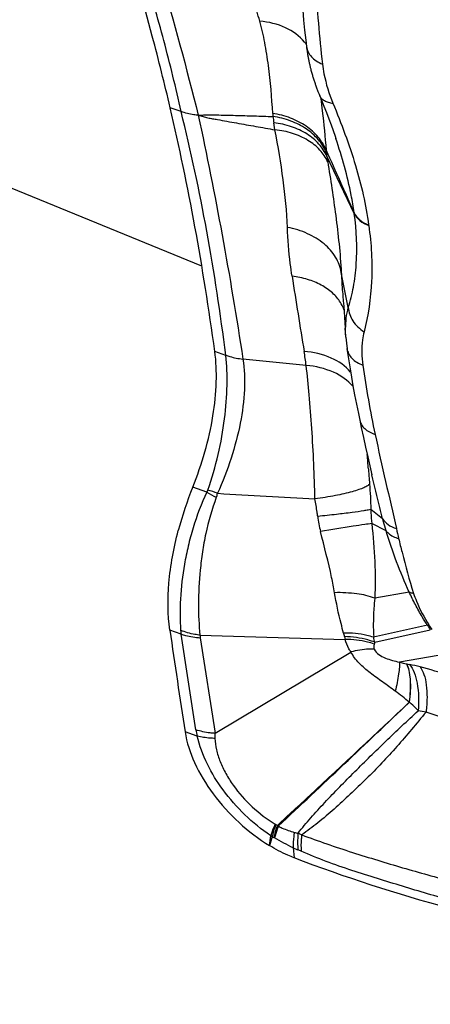
# Model space of a CAD drawing. Units: millimetres. Extents: x 0 to 841, y 0 to 594.
# Drawn here: x 225 to 227, y 92 to 98 of the extents above; entities that cross this region are included whole.
import ezdxf

# ---------------------------------------------------------------- set-up
doc = ezdxf.new("R2010")
doc.units = ezdxf.units.MM
doc.header["$LTSCALE"] = 46.255
doc.layers.add('607087453-000_CL', color=7, linetype='CONTINUOUS')
doc.layers.add('607087867-000_CL', color=7, linetype='CONTINUOUS')

msp = doc.modelspace()

# ---------------------------------------------------------------- linework, layer by layer
at = {"layer": '607087453-000_CL', "color": 7, "linetype": 'CONTINUOUS'}
for p, q in [((226.6659, 98.1942), (226.6662, 98.1919)), ((226.6662, 98.1919), (226.667, 98.1855)), ((226.667, 98.1855), (226.6678, 98.1793)), ((226.6678, 98.1793), (226.6686, 98.1734)), ((226.6686, 98.1734), (226.6695, 98.167)), ((226.6695, 98.167), (226.6703, 98.162)), ((226.6703, 98.162), (226.6711, 98.1569)), ((226.6711, 98.1569), (226.6719, 98.1517)), ((226.6719, 98.1517), (226.6728, 98.1464)), ((226.6728, 98.1464), (226.6737, 98.141)), ((226.6737, 98.141), (226.6746, 98.1355)), ((226.6746, 98.1355), (226.6756, 98.1299)), ((226.6756, 98.1299), (226.6766, 98.1243)), ((226.6766, 98.1243), (226.6777, 98.1186)), ((226.6777, 98.1186), (226.6788, 98.1129)), ((226.6788, 98.1129), (226.6799, 98.1072)), ((226.6799, 98.1072), (226.6811, 98.1015)), ((226.6811, 98.1015), (226.6823, 98.0957)), ((226.6823, 98.0957), (226.6835, 98.09)), ((226.6835, 98.09), (226.6848, 98.0843)), ((226.6848, 98.0843), (226.686, 98.0786)), ((226.686, 98.0786), (226.6873, 98.0729)), ((226.6873, 98.0729), (226.6886, 98.0673)), ((226.6886, 98.0673), (226.69, 98.0618)), ((226.69, 98.0618), (226.6913, 98.0563)), ((226.6913, 98.0563), (226.6927, 98.0509)), ((226.6927, 98.0509), (226.694, 98.0456)), ((226.694, 98.0456), (226.6958, 98.0386)), ((226.6958, 98.0386), (226.6976, 98.0318)), ((226.6976, 98.0318), (226.6994, 98.0251)), ((226.6994, 98.0251), (226.7013, 98.0185)), ((226.7013, 98.0185), (226.7031, 98.0119)), ((226.7031, 98.0119), (226.705, 98.0053)), ((226.705, 98.0053), (226.7069, 97.9989)), ((226.7069, 97.9989), (226.7088, 97.9925)), ((226.7088, 97.9925), (226.7107, 97.9861)), ((226.7107, 97.9861), (226.7127, 97.9799)), ((226.7127, 97.9799), (226.7147, 97.9737)), ((226.7147, 97.9737), (226.7166, 97.9675)), ((226.7166, 97.9675), (226.7186, 97.9615)), ((226.7186, 97.9615), (226.7206, 97.9555)), ((226.7206, 97.9555), (226.7226, 97.9496)), ((226.7226, 97.9496), (226.7241, 97.9453)), ((226.7241, 97.9453), (226.7261, 97.9395)), ((226.7261, 97.9395), (226.728, 97.9339)), ((226.728, 97.9339), (226.73, 97.9283)), ((226.73, 97.9283), (226.7325, 97.9216)), ((226.7325, 97.9216), (226.7349, 97.9149)), ((226.7349, 97.9149), (226.7373, 97.9085)), ((226.7373, 97.9085), (226.7396, 97.9025)), ((226.7396, 97.9025), (226.742, 97.8964)), ((226.742, 97.8964), (226.7451, 97.8884)), ((226.7451, 97.8884), (226.7476, 97.8822)), ((226.7476, 97.8822), (226.7491, 97.8783)), ((226.7491, 97.8783), (226.763, 97.8446)), ((226.9268, 96.2694), (226.9232, 96.3283)), ((227.0996, 95.3575), (227.099, 95.3602)), ((226.0066, 95.2442), (225.9128, 95.2773)), ((225.8351, 94.3035), (225.7609, 94.3298)), ((225.9604, 94.2958), (226.9229, 94.2678)), ((226.0603, 93.6462), (226.9598, 94.1841))]:
    msp.add_line(p, q, dxfattribs=at)
at = {"layer": '607087453-000_CL', "color": 9, "linetype": 'CONTINUOUS'}
for p, q in [((225.8359, 97.7631), (225.7633, 97.7888)), ((226.4571, 97.6429), (226.4497, 97.6894)), ((226.9826, 97.0887), (226.8004, 97.4676)), ((226.9825, 97.0888), (226.982, 97.0933)), ((227.0783, 97.0085), (227.0778, 97.0126)), ((226.9431, 96.4662), (226.8964, 96.6978)), ((226.1312, 96.1491), (226.0588, 96.1747)), ((226.664, 96.0824), (226.245, 96.1244)), ((227.0759, 95.3977), (227.0795, 95.3484)), ((227.1703, 95.067), (227.0917, 95.1292)), ((227.193, 94.9878), (227.0989, 95.0349)), ((227.3465, 94.5813), (227.1179, 94.5411)), ((227.4665, 94.3625), (227.1109, 94.2819)), ((225.9336, 93.6692), (225.8351, 94.3035)), ((227.1182, 94.2494), (227.486, 94.3317)), ((225.9621, 94.2794), (226.0603, 93.6462)), ((227.1181, 94.2492), (227.1145, 94.2375)), ((227.6016, 94.1735), (227.2811, 94.1174)), ((227.3304, 94.1061), (227.3493, 94.1021)), ((225.942, 93.6284), (225.862, 93.6555)), ((226.5782, 92.8877), (226.5841, 92.8215))]:
    msp.add_line(p, q, dxfattribs=at)
at = {"layer": '607087453-000_CL', "color": 7, "linetype": 'CONTINUOUS'}
for points in [[(226.6207, 98.7564), (226.623, 98.7058), (226.6266, 98.637), (226.6308, 98.5686), (226.6357, 98.501), (226.6411, 98.4341), (226.6471, 98.3678), (226.6537, 98.3021), (226.6608, 98.2371), (226.6659, 98.1942)], [(226.763, 97.8446), (226.7813, 97.7993), (226.798, 97.7566), (226.8137, 97.7156), (226.8285, 97.6758), (226.8423, 97.6375), (226.8552, 97.6003), (226.8607, 97.5841)], [(226.907, 96.5405), (226.9098, 96.5094), (226.9128, 96.4738)], [(226.9128, 96.4738), (226.9156, 96.4375), (226.9183, 96.4009), (226.9208, 96.3644), (226.9232, 96.3283)], [(226.9268, 96.2694), (226.9282, 96.2498), (226.9301, 96.23), (226.9324, 96.2101), (226.9344, 96.1951)], [(226.9343, 96.1952), (226.9386, 96.1655), (226.9464, 96.1138), (226.9548, 96.0602), (226.964, 96.0047), (226.974, 95.9474), (226.9849, 95.8882), (226.9967, 95.8269), (227.0095, 95.7635), (227.0186, 95.7202)], [(227.0186, 95.7201), (227.0289, 95.6721), (227.0434, 95.6055), (227.0578, 95.5408), (227.072, 95.478), (227.0997, 95.3574)]]:
    msp.add_lwpolyline(points, dxfattribs=at)
at = {"layer": '607087453-000_CL', "color": 9, "linetype": 'CONTINUOUS'}
for centre, radius, start, end in [((233.5989, 98.8995), 6.8765, 182.32809, 186.86177), ((226.4251, 98.0364), 0.2951, 35.76316, 39.46572), ((226.8078, 97.8927), 0.0597, 202.41072, 203.96548), ((227.4731, 97.8063), 1.0322, 183.03643, 184.19649), ((228.0292, 97.9428), 1.5997, 187.61718, 189.11426), ((227.4889, 97.5597), 0.6948, 184.26264, 185.60247), ((316.2474, 137.3519), 97.9238, 204.009388, 204.275269), ((227.3189, 97.5433), 0.5239, 185.63828, 188.31213), ((232.0446, 98.2896), 5.3082, 188.90892, 189.30928), ((287.9976, 106.272), 62.1727, 188.881772, 189.346939), ((223.9253, 95.7251), 2.7619, 7.43405, 9.36331), ((233.7185, 97.0317), 6.746, 188.07738, 192.02897), ((213.6629, 94.4242), 13.4482, 4.15129, 4.55791), ((247.3502, 96.8382), 20.3254, 184.20328, 184.34587), ((230.593, 103.2431), 9.2205, 240.17115, 240.61462), ((223.2832, 87.0111), 8.6862, 71.2371, 71.68479), ((225.8435, 95.2954), 0.2412, 338.99248, 345.64416), ((231.0661, 176.1529), 81.0709, 266.471915, 266.928607), ((227.6641, 95.2045), 0.9319, 187.50524, 193.76281), ((230.1597, 95.6356), 2.967, 192.33093, 193.64152), ((227.4417, 94.5642), 0.2034, 276.93976, 279.87865), ((228.9099, 95.2556), 1.6974, 211.74697, 212.98005), ((228.7272, 95.1512), 1.4778, 212.19573, 213.58007), ((226.1642, 94.3526), 0.3327, 184.20272, 188.47947), ((226.1228, 94.3044), 0.1627, 183.02813, 188.83973), ((226.5815, 94.2121), 0.3449, 12.42965, 16.46652), ((227.2315, 94.3548), 0.3206, 192.33551, 195.74243), ((226.4371, 94.1131), 0.6947, 11.31071, 14.06519), ((227.7572, 96.0851), 2.0245, 256.39685, 257.82896), ((227.0428, 92.582), 1.5506, 75.9887, 78.60052), ((98.7816, 229.1103), 186.6119, 313.180271, 313.546725), ((227.2529, 92.7515), 1.0553, 78.79202, 81.66481), ((226.5847, 93.7797), 0.6603, 189.6376, 193.24498), ((226.5149, 93.1398), 0.1105, 239.16143, 242.03107), ((226.8592, 93.7915), 0.8476, 242.13855, 242.93036), ((225.9979, 92.4408), 0.7624, 50.84813, 51.41119), ((225.985, 91.5982), 1.5211, 64.72036, 65.7202), ((233.2651, 90.9209), 7.1252, 163.34962, 163.85051), ((226.6232, 93.2786), 0.3661, 237.96782, 239.71778), ((227.5865, 94.9876), 2.3278, 240.45511, 240.78143), ((226.3402, 92.7592), 0.2254, 59.64084, 60.78587), ((226.8626, 93.5005), 0.6756, 245.10399, 248.01963), ((226.1, 91.613), 1.3601, 67.01957, 67.98886)]:
    msp.add_arc(centre, radius, start, end, dxfattribs=at)
at = {"layer": '607087453-000_CL', "color": 7, "linetype": 'CONTINUOUS'}
for centre, radius, start, end in [((228.1623, 94.3662), 2.427, 157.94966, 165.1456), ((291.2523, 103.8003), 66.1726, 188.228317, 188.81868)]:
    msp.add_arc(centre, radius, start, end, dxfattribs=at)
msp.add_ellipse((213.4263, 83.2063), major_axis=(7.9996, 20.6647), ratio=0.485659, start_param=-0.720346, end_param=-0.618597, dxfattribs=at)
for points, knots in [([(225.7633, 97.7888), (225.7263, 97.9471), (225.5742, 98.5558), (225.3832, 99.155), (225.2163, 99.5888)], [0, 0, 0, 0, 0.259175, 1, 1, 1, 1]), ([(225.9128, 95.2773), (225.974, 95.4288), (226.0416, 95.6603), (226.0734, 95.9649), (226.068, 96.108), (226.0588, 96.1747)], [0, 0, 0, 0, 0.534335, 0.779831, 1, 1, 1, 1]), ([(225.7608, 94.3301), (225.746, 94.4325), (225.7462, 94.656), (225.7863, 94.8746), (225.8164, 94.9884)], [0, 0, 0, 0, 0.467943, 1, 1, 1, 1]), ([(225.8619, 93.6554), (225.8728, 93.5854), (225.9212, 93.4398), (226.045, 93.2367), (226.2137, 93.0506), (226.3492, 92.9468), (226.421, 92.9027)], [0, 0, 0, 0, 0.220992, 0.471558, 0.737199, 1, 1, 1, 1]), ([(226.5841, 92.8215), (226.5703, 92.8268), (226.5141, 92.85), (226.4602, 92.8786), (226.421, 92.9027)], [0, 0, 0, 0, 0.242917, 1, 1, 1, 1]), ([(227.9702, 92.3981), (227.8506, 92.426), (227.3818, 92.5438), (226.9207, 92.6924), (226.5841, 92.8215)], [0, 0, 0, 0, 0.254052, 1, 1, 1, 1])]:
    msp.add_open_spline(points, degree=3, knots=knots, dxfattribs=at)
at = {"layer": '607087453-000_CL', "color": 9, "linetype": 'CONTINUOUS'}
for points, knots in [([(225.836, 97.7631), (225.801, 97.9205), (225.7248, 98.2309), (225.5945, 98.6874), (225.4735, 99.0581), (225.3694, 99.3473), (225.3145, 99.4891), (225.2858, 99.5592)], [0, 0, 0, 0, 0.257202, 0.509748, 0.757308, 0.879196, 1, 1, 1, 1]), ([(225.4093, 99.5377), (225.5128, 99.2504), (225.7095, 98.6553), (225.8712, 98.0498), (225.9491, 97.7385)], [0, 0, 0, 0, 0.487611, 1, 1, 1, 1]), ([(228.0694, 98.7167), (228.0925, 98.6699), (228.118, 98.598), (228.1208, 98.5029), (228.107, 98.4429), (228.0771, 98.3934), (228.0323, 98.3577), (227.9756, 98.3376), (227.9099, 98.3334), (227.8378, 98.3443), (227.7328, 98.3795), (227.6039, 98.4575), (227.4723, 98.5844), (227.4044, 98.6881), (227.3794, 98.7423)], [0, 0, 0, 0, 0.128756, 0.183851, 0.233177, 0.278815, 0.323952, 0.371941, 0.425239, 0.484962, 0.551051, 0.69776, 0.85264, 1, 1, 1, 1]), ([(226.3566, 98.3617), (226.3499, 98.3844), (226.323, 98.4784), (226.3008, 98.5741), (226.2908, 98.6475)], [0, 0, 0, 0, 0.24232, 1, 1, 1, 1]), ([(226.6529, 98.224), (226.6197, 98.2643), (226.5258, 98.3315), (226.4153, 98.3569), (226.3566, 98.3617)], [0, 0, 0, 0, 0.469941, 1, 1, 1, 1]), ([(226.4423, 97.7516), (226.4367, 97.8573), (226.4234, 98.0145), (226.392, 98.2178), (226.3701, 98.3154), (226.3566, 98.3617)], [0, 0, 0, 0, 0.514554, 0.76584, 1, 1, 1, 1]), ([(226.6659, 98.1942), (226.6674, 98.182), (226.6748, 98.1573), (226.6976, 98.1246), (226.7307, 98.0973), (226.7572, 98.0837), (226.7716, 98.078)], [0, 0, 0, 0, 0.223757, 0.460044, 0.717807, 1, 1, 1, 1]), ([(226.7716, 98.078), (226.7742, 98.0563), (226.7885, 97.9679), (226.8154, 97.8816), (226.8412, 97.8191)], [0, 0, 0, 0, 0.243987, 1, 1, 1, 1]), ([(226.7532, 97.8685), (226.7562, 97.8618), (226.7652, 97.8488), (226.7853, 97.8342), (226.8113, 97.8239), (226.8307, 97.8203), (226.8412, 97.8191)], [0, 0, 0, 0, 0.209227, 0.438627, 0.700517, 1, 1, 1, 1]), ([(226.7607, 97.8502), (226.7643, 97.8228), (226.778, 97.709), (226.7887, 97.5948), (226.796, 97.5082)], [0, 0, 0, 0, 0.241438, 1, 1, 1, 1]), ([(226.8412, 97.8191), (226.8969, 97.6839), (226.9959, 97.4208), (227.0595, 97.1459), (227.0778, 97.0126)], [0, 0, 0, 0, 0.520762, 1, 1, 1, 1]), ([(226.131, 96.1502), (226.0967, 96.4251), (226.015, 96.9661), (225.9004, 97.5012), (225.8359, 97.7632)], [0, 0, 0, 0, 0.506666, 1, 1, 1, 1]), ([(225.9492, 97.7385), (225.9393, 97.7395), (225.9009, 97.7444), (225.863, 97.7536), (225.8359, 97.7632)], [0, 0, 0, 0, 0.25807, 1, 1, 1, 1]), ([(225.9492, 97.7385), (226.006, 97.4756), (226.113, 96.939), (226.2029, 96.3993), (226.2449, 96.1244)], [0, 0, 0, 0, 0.491597, 1, 1, 1, 1]), ([(225.9493, 97.7385), (225.9593, 97.7389), (225.9792, 97.7401), (226.0094, 97.7426), (226.04, 97.7419), (226.0812, 97.741), (226.1329, 97.7398), (226.2156, 97.7377), (226.3192, 97.7348), (226.4021, 97.7321), (226.4436, 97.7307)], [0, 0, 0, 0, 0.060534, 0.121319, 0.18349, 0.246085, 0.371383, 0.496826, 0.748139, 1, 1, 1, 1]), ([(225.9493, 97.7385), (225.9599, 97.736), (225.981, 97.7307), (226.0123, 97.7221), (226.0442, 97.7163), (226.0865, 97.7088), (226.1393, 97.6993), (226.224, 97.6842), (226.3299, 97.6654), (226.4147, 97.6504), (226.4571, 97.6429)], [0, 0, 0, 0, 0.063172, 0.126212, 0.188621, 0.25092, 0.37558, 0.500318, 0.750018, 1, 1, 1, 1]), ([(226.7961, 97.508), (226.7835, 97.5394), (226.7457, 97.5996), (226.6633, 97.6717), (226.5601, 97.7252), (226.4826, 97.7455), (226.4423, 97.7516)], [0, 0, 0, 0, 0.226248, 0.467874, 0.726377, 1, 1, 1, 1]), ([(226.7975, 97.4919), (226.7849, 97.5229), (226.7469, 97.5826), (226.6645, 97.6535), (226.5612, 97.7057), (226.4839, 97.7251), (226.4436, 97.7307)], [0, 0, 0, 0, 0.225893, 0.467225, 0.725787, 1, 1, 1, 1]), ([(226.8004, 97.4676), (226.7877, 97.4971), (226.7502, 97.5539), (226.6685, 97.6205), (226.5658, 97.6679), (226.4894, 97.6846), (226.4497, 97.6894)], [0, 0, 0, 0, 0.222663, 0.462446, 0.722293, 1, 1, 1, 1]), ([(226.5401, 96.9967), (226.5361, 97.1021), (226.5138, 97.3187), (226.4782, 97.5331), (226.4572, 97.6429)], [0, 0, 0, 0, 0.485442, 1, 1, 1, 1]), ([(226.8063, 97.431), (226.7938, 97.4595), (226.7564, 97.5145), (226.6752, 97.5783), (226.5728, 97.6232), (226.4968, 97.6386), (226.4572, 97.6429)], [0, 0, 0, 0, 0.219425, 0.458012, 0.719039, 1, 1, 1, 1]), ([(226.9819, 97.0934), (226.9765, 97.1325), (226.9485, 97.2989), (226.9018, 97.4617), (226.8607, 97.584)], [0, 0, 0, 0, 0.234442, 1, 1, 1, 1]), ([(226.8063, 97.431), (226.8257, 97.3125), (226.8625, 97.069), (226.8898, 96.8239), (226.8964, 96.6979)], [0, 0, 0, 0, 0.487525, 1, 1, 1, 1]), ([(226.9431, 96.4662), (226.9568, 96.5105), (226.9803, 96.6047), (227.0065, 96.8128), (226.9981, 96.9772), (226.9826, 97.0887)], [0, 0, 0, 0, 0.221738, 0.462303, 1, 1, 1, 1]), ([(226.9819, 97.0934), (226.9902, 97.0754), (227.0185, 97.0416), (227.0565, 97.0209), (227.0778, 97.0128)], [0, 0, 0, 0, 0.464785, 1, 1, 1, 1]), ([(226.9826, 97.0887), (226.9909, 97.0709), (227.0191, 97.0371), (227.0571, 97.0167), (227.0783, 97.0085)], [0, 0, 0, 0, 0.464492, 1, 1, 1, 1]), ([(226.5705, 96.6728), (226.5661, 96.7008), (226.551, 96.8082), (226.543, 96.9166), (226.54, 96.9967)], [0, 0, 0, 0, 0.260939, 1, 1, 1, 1]), ([(226.8964, 96.6978), (226.891, 96.7332), (226.8635, 96.8052), (226.7832, 96.8942), (226.6721, 96.9613), (226.5857, 96.9878), (226.54, 96.9967)], [0, 0, 0, 0, 0.218205, 0.455382, 0.716989, 1, 1, 1, 1]), ([(227.0783, 97.0085), (227.0957, 96.8869), (227.1095, 96.6497), (227.075, 96.4143), (227.0473, 96.3046)], [0, 0, 0, 0, 0.520646, 1, 1, 1, 1]), ([(226.8964, 96.6978), (226.897, 96.6852), (226.8997, 96.6327), (226.9033, 96.5802), (226.907, 96.5405)], [0, 0, 0, 0, 0.241018, 1, 1, 1, 1]), ([(226.8909, 96.4989), (226.8765, 96.5224), (226.8384, 96.567), (226.7632, 96.6185), (226.672, 96.6554), (226.6053, 96.6688), (226.5705, 96.6728)], [0, 0, 0, 0, 0.22034, 0.459981, 0.720644, 1, 1, 1, 1]), ([(226.9149, 96.4473), (226.9134, 96.4518), (226.9069, 96.4696), (226.8983, 96.4867), (226.8909, 96.4989)], [0, 0, 0, 0, 0.247363, 1, 1, 1, 1]), ([(226.9266, 96.2728), (226.9256, 96.2899), (226.9238, 96.3546), (226.9307, 96.42), (226.9431, 96.4661)], [0, 0, 0, 0, 0.26359, 1, 1, 1, 1]), ([(226.9431, 96.4662), (226.9448, 96.4351), (226.9687, 96.3701), (227.0183, 96.3237), (227.0473, 96.3046)], [0, 0, 0, 0, 0.471729, 1, 1, 1, 1]), ([(227.0473, 96.3046), (227.0429, 96.2871), (227.0293, 96.2143), (227.0316, 96.1391), (227.0394, 96.0838)], [0, 0, 0, 0, 0.244431, 1, 1, 1, 1]), ([(226.9585, 96.0387), (226.9246, 96.079), (226.8257, 96.1453), (226.7119, 96.1696), (226.6504, 96.1744)], [0, 0, 0, 0, 0.460999, 1, 1, 1, 1]), ([(226.9344, 96.1951), (226.936, 96.1833), (226.9437, 96.1594), (226.9754, 96.1159), (227.0126, 96.0941), (227.0394, 96.0838)], [0, 0, 0, 0, 0.223911, 0.460769, 1, 1, 1, 1]), ([(226.0128, 95.2572), (226.0396, 95.3345), (226.0855, 95.4902), (226.1261, 95.7234), (226.144, 95.9432), (226.1393, 96.0838), (226.1312, 96.1491)], [0, 0, 0, 0, 0.270845, 0.536059, 0.782167, 1, 1, 1, 1]), ([(226.245, 96.1244), (226.2549, 96.058), (226.2598, 95.9152), (226.2312, 95.6943), (226.1697, 95.4639), (226.111, 95.3113), (226.0772, 95.2356)], [0, 0, 0, 0, 0.219873, 0.465082, 0.728127, 1, 1, 1, 1]), ([(226.131, 96.1502), (226.1399, 96.1469), (226.177, 96.1349), (226.2155, 96.1275), (226.2449, 96.1244)], [0, 0, 0, 0, 0.241934, 1, 1, 1, 1]), ([(226.9752, 95.942), (226.9408, 95.983), (226.8411, 96.0507), (226.7261, 96.0768), (226.664, 96.0824)], [0, 0, 0, 0, 0.462209, 1, 1, 1, 1]), ([(226.7223, 95.1984), (226.7185, 95.3539), (226.7082, 95.5842), (226.6856, 95.8787), (226.672, 96.0179), (226.664, 96.0824)], [0, 0, 0, 0, 0.526587, 0.779966, 1, 1, 1, 1]), ([(227.0186, 95.7201), (227.0208, 95.7097), (227.0292, 95.6888), (227.0517, 95.6619), (227.083, 95.6402), (227.1074, 95.63), (227.1206, 95.6258)], [0, 0, 0, 0, 0.220905, 0.455625, 0.714092, 1, 1, 1, 1]), ([(227.1206, 95.6258), (227.1428, 95.5213), (227.1895, 95.3133), (227.2385, 95.1059), (227.2612, 95.0019)], [0, 0, 0, 0, 0.500996, 1, 1, 1, 1]), ([(227.1703, 95.067), (227.1638, 95.0916), (227.1391, 95.1881), (227.1164, 95.285), (227.0997, 95.3574)], [0, 0, 0, 0, 0.254672, 1, 1, 1, 1]), ([(227.0833, 95.298), (227.0802, 95.2929), (227.0682, 95.2833), (227.0443, 95.2711), (227.0102, 95.2583), (226.9475, 95.2395), (226.8506, 95.2182), (226.7677, 95.2048), (226.7223, 95.1984)], [0, 0, 0, 0, 0.046648, 0.117667, 0.213942, 0.334105, 0.636534, 1, 1, 1, 1]), ([(226.0066, 95.2442), (225.9702, 95.1675), (225.9241, 95.0489), (225.8815, 94.8868), (225.8496, 94.7302), (225.8276, 94.544), (225.8271, 94.3972), (225.8324, 94.3282)], [0, 0, 0, 0, 0.270604, 0.403652, 0.53363, 0.779632, 1, 1, 1, 1]), ([(226.0687, 95.209), (226.0395, 95.1308), (226.0046, 95.0105), (225.9762, 94.8482), (225.9571, 94.692), (225.9473, 94.5077), (225.9532, 94.3635), (225.9604, 94.2958)], [0, 0, 0, 0, 0.270304, 0.403379, 0.533472, 0.779736, 1, 1, 1, 1]), ([(226.7402, 95.0828), (226.739, 95.092), (226.7335, 95.1307), (226.7272, 95.1692), (226.7223, 95.1984)], [0, 0, 0, 0, 0.239565, 1, 1, 1, 1]), ([(227.0917, 95.1292), (227.0858, 95.1274), (227.0708, 95.124), (227.0299, 95.1165), (226.96, 95.1067), (226.8578, 95.0946), (226.7815, 95.0868), (226.7402, 95.0828)], [0, 0, 0, 0, 0.052769, 0.129869, 0.35146, 0.648763, 1, 1, 1, 1]), ([(227.0917, 95.1292), (227.092, 95.1212), (227.0935, 95.0898), (227.0961, 95.0583), (227.0989, 95.0349)], [0, 0, 0, 0, 0.252061, 1, 1, 1, 1]), ([(227.193, 94.9878), (227.187, 95.0075), (227.1793, 95.0339), (227.172, 95.0604), (227.1702, 95.0671)], [0, 0, 0, 0, 0.748063, 1, 1, 1, 1]), ([(227.1703, 95.067), (227.179, 95.0519), (227.2066, 95.0239), (227.2417, 95.0081), (227.2612, 95.002)], [0, 0, 0, 0, 0.461517, 1, 1, 1, 1]), ([(227.0989, 95.0349), (227.083, 95.0332), (227.0418, 95.0275), (226.9284, 95.0106), (226.831, 94.9947), (226.7589, 94.9828)], [0, 0, 0, 0, 0.139141, 0.362902, 1, 1, 1, 1]), ([(227.0989, 95.0349), (227.1073, 94.9512), (227.1215, 94.7868), (227.1219, 94.6217), (227.1179, 94.5411)], [0, 0, 0, 0, 0.510545, 1, 1, 1, 1]), ([(226.8519, 94.5776), (226.8463, 94.6114), (226.8201, 94.7475), (226.7837, 94.8814), (226.7589, 94.9828)], [0, 0, 0, 0, 0.24686, 1, 1, 1, 1]), ([(227.3464, 94.5814), (227.3172, 94.6474), (227.2603, 94.7808), (227.2139, 94.9183), (227.1929, 94.9879)], [0, 0, 0, 0, 0.498358, 1, 1, 1, 1]), ([(227.193, 94.9878), (227.1975, 94.9819), (227.2204, 94.9577), (227.2518, 94.943), (227.2764, 94.9358)], [0, 0, 0, 0, 0.225646, 1, 1, 1, 1]), ([(227.2764, 94.9358), (227.2838, 94.9057), (227.3137, 94.7839), (227.3463, 94.6627), (227.3755, 94.573)], [0, 0, 0, 0, 0.247564, 1, 1, 1, 1]), ([(227.1179, 94.5411), (227.0802, 94.5558), (226.9914, 94.5747), (226.9014, 94.5785), (226.852, 94.5776)], [0, 0, 0, 0, 0.450007, 1, 1, 1, 1]), ([(226.9122, 94.3099), (226.9061, 94.3307), (226.8818, 94.419), (226.8634, 94.5088), (226.852, 94.5776)], [0, 0, 0, 0, 0.237548, 1, 1, 1, 1]), ([(227.1178, 94.5412), (227.1157, 94.5187), (227.1111, 94.4634), (227.1078, 94.377), (227.109, 94.313), (227.111, 94.2821)], [0, 0, 0, 0, 0.261355, 0.641361, 1, 1, 1, 1]), ([(227.3465, 94.5813), (227.3488, 94.5805), (227.3583, 94.5772), (227.3681, 94.5746), (227.3755, 94.573)], [0, 0, 0, 0, 0.241295, 1, 1, 1, 1]), ([(227.4663, 94.3623), (227.4549, 94.3802), (227.4273, 94.4249), (227.3867, 94.4977), (227.3591, 94.5533), (227.3465, 94.5813)], [0, 0, 0, 0, 0.254691, 0.630521, 1, 1, 1, 1]), ([(227.3755, 94.573), (227.3813, 94.5555), (227.4083, 94.4827), (227.4451, 94.4139), (227.4766, 94.3638)], [0, 0, 0, 0, 0.237783, 1, 1, 1, 1]), ([(225.9604, 94.2958), (225.9491, 94.2972), (225.9056, 94.3039), (225.8627, 94.316), (225.8324, 94.3282)], [0, 0, 0, 0, 0.25755, 1, 1, 1, 1]), ([(225.8351, 94.3035), (225.845, 94.3002), (225.8863, 94.2879), (225.9294, 94.2815), (225.9621, 94.2794)], [0, 0, 0, 0, 0.240645, 1, 1, 1, 1]), ([(227.111, 94.2821), (227.0963, 94.2872), (227.0316, 94.3054), (226.9637, 94.3109), (226.9122, 94.3099)], [0, 0, 0, 0, 0.232657, 1, 1, 1, 1]), ([(227.1181, 94.2492), (227.1032, 94.2551), (227.0387, 94.2765), (226.9702, 94.2852), (226.9183, 94.2863)], [0, 0, 0, 0, 0.234814, 1, 1, 1, 1]), ([(227.1145, 94.2375), (227.1001, 94.2426), (227.0379, 94.2613), (226.9725, 94.268), (226.9229, 94.2678)], [0, 0, 0, 0, 0.235307, 1, 1, 1, 1]), ([(226.9598, 94.1841), (226.9554, 94.1908), (226.9398, 94.2172), (226.9286, 94.2461), (226.9229, 94.2678)], [0, 0, 0, 0, 0.26436, 1, 1, 1, 1]), ([(227.1145, 94.2375), (227.1137, 94.2346), (227.1111, 94.2231), (227.1118, 94.2107), (227.1149, 94.2025)], [0, 0, 0, 0, 0.257472, 1, 1, 1, 1]), ([(227.1149, 94.2025), (227.1031, 94.2033), (227.051, 94.204), (226.999, 94.1952), (226.9602, 94.1851)], [0, 0, 0, 0, 0.228782, 1, 1, 1, 1]), ([(227.254, 93.9251), (227.2265, 93.9462), (227.1702, 93.9853), (227.0886, 94.045), (227.0253, 94.0977), (226.984, 94.1455), (226.9677, 94.1714), (226.9606, 94.1845)], [0, 0, 0, 0, 0.263252, 0.521007, 0.768595, 0.886464, 1, 1, 1, 1]), ([(227.1151, 94.2027), (227.1272, 94.1741), (227.1751, 94.1478), (227.2342, 94.1292), (227.2657, 94.1211), (227.2811, 94.1174)], [0, 0, 0, 0, 0.490942, 0.750269, 1, 1, 1, 1]), ([(227.2811, 94.1174), (227.282, 94.1063), (227.2814, 94.0803), (227.2741, 94.0158), (227.263, 93.9631), (227.254, 93.9251)], [0, 0, 0, 0, 0.171826, 0.399051, 1, 1, 1, 1]), ([(227.3286, 94.1066), (227.3358, 94.093), (227.3466, 94.059), (227.3574, 93.9737), (227.353, 93.9028), (227.347, 93.8524)], [0, 0, 0, 0, 0.17996, 0.409196, 1, 1, 1, 1]), ([(227.3482, 93.852), (227.3543, 93.9024), (227.3588, 93.9732), (227.3482, 94.0585), (227.3376, 94.0924), (227.3304, 94.1061)], [0, 0, 0, 0, 0.591074, 0.820256, 1, 1, 1, 1]), ([(227.3493, 94.1021), (227.3619, 94.0864), (227.3828, 94.0459), (227.4091, 93.9433), (227.4104, 93.8564), (227.4059, 93.7956)], [0, 0, 0, 0, 0.190485, 0.423176, 1, 1, 1, 1]), ([(227.4183, 94.0865), (227.4296, 94.0716), (227.4479, 94.0324), (227.462, 93.9629), (227.466, 93.8788), (227.4617, 93.8185), (227.458, 93.7867)], [0, 0, 0, 0, 0.182925, 0.412574, 0.687469, 1, 1, 1, 1]), ([(227.679, 93.9966), (227.6576, 94.0063), (227.5728, 94.0422), (227.4848, 94.0701), (227.4183, 94.0865)], [0, 0, 0, 0, 0.255598, 1, 1, 1, 1]), ([(226.4735, 93.0368), (226.5452, 93.1028), (226.8375, 93.3733), (227.1281, 93.6457), (227.3473, 93.8518)], [0, 0, 0, 0, 0.244534, 1, 1, 1, 1]), ([(227.4059, 93.7956), (227.4015, 93.8006), (227.3833, 93.8204), (227.3635, 93.8387), (227.3482, 93.852)], [0, 0, 0, 0, 0.246848, 1, 1, 1, 1]), ([(226.6105, 92.9848), (226.6374, 93.0194), (226.6952, 93.0884), (226.8199, 93.2249), (226.9863, 93.3941), (227.1929, 93.596), (227.3339, 93.7293), (227.4059, 93.7956)], [0, 0, 0, 0, 0.115589, 0.237462, 0.488069, 0.741653, 1, 1, 1, 1]), ([(227.458, 93.7867), (227.394, 93.7103), (227.268, 93.5571), (227.0641, 93.3431), (226.8872, 93.1771), (226.7441, 93.0544), (226.6715, 92.9987), (226.6346, 92.9737)], [0, 0, 0, 0, 0.257734, 0.512715, 0.76368, 0.884719, 1, 1, 1, 1]), ([(227.6713, 93.7028), (227.654, 93.7112), (227.5845, 93.7432), (227.5126, 93.7697), (227.458, 93.7867)], [0, 0, 0, 0, 0.25268, 1, 1, 1, 1]), ([(226.0603, 93.6462), (226.0492, 93.6468), (226.0063, 93.6504), (225.9638, 93.6593), (225.9335, 93.6692)], [0, 0, 0, 0, 0.259283, 1, 1, 1, 1]), ([(226.0591, 93.6126), (226.0488, 93.6128), (226.0094, 93.6146), (225.9701, 93.6208), (225.9419, 93.6284)], [0, 0, 0, 0, 0.260435, 1, 1, 1, 1]), ([(226.4291, 92.9682), (226.3682, 93.0095), (226.2538, 93.1027), (226.0695, 93.3118), (225.9721, 93.5001), (225.9419, 93.6284)], [0, 0, 0, 0, 0.264224, 0.526469, 1, 1, 1, 1]), ([(226.0592, 93.6125), (226.0607, 93.5872), (226.0683, 93.5348), (226.0931, 93.4565), (226.1309, 93.3778), (226.1972, 93.2735), (226.3026, 93.1551), (226.4042, 93.0776), (226.4583, 93.0449)], [0, 0, 0, 0, 0.106061, 0.220122, 0.341928, 0.469932, 0.735828, 1, 1, 1, 1]), ([(226.4583, 93.0449), (226.4552, 93.0381), (226.4444, 93.013), (226.4348, 92.9873), (226.4291, 92.9682)], [0, 0, 0, 0, 0.272145, 1, 1, 1, 1]), ([(226.4633, 93.0421), (226.4606, 93.035), (226.4512, 93.0089), (226.4431, 92.9822), (226.4386, 92.9625)], [0, 0, 0, 0, 0.2704, 1, 1, 1, 1]), ([(226.4735, 93.0367), (226.4709, 93.0296), (226.4619, 93.0031), (226.4543, 92.976), (226.4502, 92.956)], [0, 0, 0, 0, 0.270614, 1, 1, 1, 1]), ([(226.4793, 93.032), (226.4766, 93.0251), (226.467, 92.9994), (226.4588, 92.9732), (226.4541, 92.9537)], [0, 0, 0, 0, 0.270353, 1, 1, 1, 1]), ([(226.4793, 93.032), (226.488, 93.0275), (226.522, 93.0107), (226.5578, 92.9974), (226.5852, 92.9905)], [0, 0, 0, 0, 0.256684, 1, 1, 1, 1]), ([(226.5852, 92.9905), (226.5837, 92.9815), (226.5789, 92.9474), (226.5771, 92.9129), (226.5782, 92.8877)], [0, 0, 0, 0, 0.266557, 1, 1, 1, 1]), ([(226.6105, 92.9848), (226.6094, 92.975), (226.6063, 92.9382), (226.6067, 92.901), (226.6097, 92.874)], [0, 0, 0, 0, 0.266402, 1, 1, 1, 1]), ([(226.5782, 92.8877), (226.5568, 92.8976), (226.5152, 92.9192), (226.4742, 92.9419), (226.4541, 92.9537)], [0, 0, 0, 0, 0.502662, 1, 1, 1, 1]), ([(226.6346, 92.9737), (226.6333, 92.9641), (226.6294, 92.9281), (226.6288, 92.8917), (226.631, 92.8652)], [0, 0, 0, 0, 0.266308, 1, 1, 1, 1]), ([(226.6346, 92.9737), (226.6897, 92.9539), (226.8007, 92.9134), (226.9686, 92.8576), (227.1366, 92.8056), (227.3583, 92.7397), (227.6381, 92.6612), (227.8643, 92.6047), (227.9791, 92.5779)], [0, 0, 0, 0, 0.125147, 0.252975, 0.378413, 0.501233, 0.747813, 1, 1, 1, 1]), ([(227.982, 92.4472), (227.8659, 92.4736), (227.638, 92.5327), (227.3572, 92.6166), (227.1343, 92.6844), (226.9653, 92.7376), (226.7964, 92.7965), (226.6855, 92.8421), (226.631, 92.8652)], [0, 0, 0, 0, 0.252396, 0.498806, 0.621045, 0.746051, 0.874441, 1, 1, 1, 1])]:
    msp.add_open_spline(points, degree=3, knots=knots, dxfattribs=at)
for points in [[(227.0832, 95.298), (227.0875, 95.2418), (227.0913, 95.1855), (227.0917, 95.1292)], [(226.0066, 95.2442), (226.0091, 95.2483), (226.0113, 95.2527), (226.0128, 95.2572)], [(227.347, 93.8521), (227.317, 93.8777), (227.2857, 93.9017), (227.254, 93.9251)], [(226.059, 93.6454), (226.0587, 93.6344), (226.0586, 93.6235), (226.0592, 93.6125)], [(226.5852, 92.9905), (226.5936, 92.9884), (226.602, 92.9865), (226.6105, 92.9848)], [(226.421, 92.9027), (226.4238, 92.9245), (226.4266, 92.9464), (226.4291, 92.9682)]]:
    msp.add_open_spline(points, degree=3, dxfattribs=at)
at = {"layer": '607087867-000_CL', "color": 9, "linetype": 'CONTINUOUS'}
msp.add_line((225.9729, 96.7388), (214.3224, 101.5102), dxfattribs=at)
for points, knots in [([(247.2578, 97.7687), (246.511, 97.4228), (245.0095, 96.6254), (242.8178, 95.1847), (240.6385, 93.4769), (238.4923, 91.5184), (236.3995, 89.3279), (234.3797, 86.9262), (232.4524, 84.3362), (230.6359, 81.5826), (228.9475, 78.6918), (227.4034, 75.6913), (226.0185, 72.61), (224.8059, 69.4772), (223.7772, 66.3231), (222.9424, 63.1778), (222.3093, 60.0712), (221.8841, 57.0331), (221.6707, 54.0923), (221.6713, 51.2767), (221.8861, 48.6129), (222.3134, 46.1258), (222.9498, 43.8388), (223.7905, 41.7733), (224.8288, 39.9495), (225.865, 38.6308), (226.7803, 37.7254), (227.5011, 37.125), (228.2621, 36.5974), (229.0614, 36.144), (229.8971, 35.7659), (230.7669, 35.4641), (231.6688, 35.2393), (232.6003, 35.092), (233.5591, 35.0226), (234.8886, 35.0339), (236.6148, 35.2517), (238.724, 35.8181), (240.1162, 36.3783), (240.8172, 36.7029)], [0, 0, 0, 0, 0.028946, 0.059678, 0.09214, 0.126225, 0.161781, 0.19862, 0.236528, 0.275268, 0.314586, 0.354219, 0.393898, 0.433351, 0.472313, 0.510527, 0.547748, 0.583755, 0.618351, 0.65137, 0.68269, 0.712235, 0.739993, 0.766023, 0.790471, 0.813579, 0.824743, 0.835707, 0.846529, 0.857268, 0.867986, 0.878745, 0.889608, 0.900633, 0.911874, 0.923382, 0.94735, 0.97283, 1, 1, 1, 1]), ([(240.7618, 37.1935), (240.071, 36.8735), (238.699, 36.3215), (236.6204, 35.7633), (234.9191, 35.5487), (233.609, 35.5375), (232.664, 35.6059), (231.746, 35.7511), (230.8572, 35.9726), (230, 36.27), (229.1764, 36.6427), (228.3887, 37.0895), (227.6387, 37.6094), (226.9284, 38.2011), (226.0263, 39.0934), (225.0052, 40.393), (223.9819, 42.1904), (223.1533, 44.2259), (222.5262, 46.4798), (222.1051, 48.9308), (221.8934, 51.556), (221.8928, 54.3308), (222.1031, 57.229), (222.5222, 60.2231), (223.1461, 63.2846), (223.9688, 66.3844), (224.9826, 69.4928), (226.1776, 72.5801), (227.5425, 75.6168), (229.0641, 78.5738), (230.7281, 81.4227), (232.5183, 84.1364), (234.4177, 86.6889), (236.4081, 89.0558), (238.4707, 91.2146), (240.5857, 93.1446), (242.7334, 94.8277), (244.8934, 96.2475), (246.3731, 97.0334), (247.1091, 97.3742)], [0, 0, 0, 0, 0.02717, 0.05265, 0.076618, 0.088126, 0.099367, 0.110392, 0.121255, 0.132014, 0.142732, 0.153471, 0.164293, 0.175257, 0.186421, 0.209529, 0.233977, 0.260007, 0.287765, 0.31731, 0.34863, 0.381649, 0.416245, 0.452252, 0.489473, 0.527687, 0.566649, 0.606102, 0.645781, 0.685414, 0.724732, 0.763472, 0.80138, 0.838219, 0.873775, 0.90786, 0.940322, 0.971054, 1, 1, 1, 1]), ([(240.103, 39.2704), (239.4509, 38.9684), (238.1557, 38.4471), (236.193, 37.9202), (234.2923, 37.6802), (232.7586, 37.7241), (231.5916, 37.9087), (230.7525, 38.1178), (229.9432, 38.3986), (229.1657, 38.7504), (228.422, 39.1723), (227.714, 39.6631), (227.0434, 40.2216), (226.1919, 41.0641), (225.2278, 42.2909), (224.2617, 43.9878), (223.4796, 45.9095), (222.8875, 48.0373), (222.4899, 50.3512), (222.2901, 52.8295), (222.2895, 55.4491), (222.4881, 58.1852), (222.8837, 61.0118), (223.4727, 63.902), (224.2494, 66.8284), (225.2065, 69.7629), (226.3346, 72.6776), (227.6232, 75.5444), (229.0597, 78.3359), (230.6306, 81.0255), (232.3206, 83.5874), (234.1138, 85.9971), (235.9929, 88.2316), (237.9401, 90.2696), (239.9368, 92.0917), (241.9644, 93.6806), (244.0035, 95.021), (245.4004, 95.7629), (246.0952, 96.0847)], [0, 0, 0, 0, 0.02717, 0.052651, 0.07662, 0.099351, 0.110375, 0.121238, 0.131998, 0.142716, 0.153455, 0.164277, 0.175242, 0.186406, 0.209514, 0.233962, 0.259993, 0.287752, 0.317298, 0.348618, 0.381638, 0.416234, 0.452242, 0.489464, 0.527678, 0.566641, 0.606095, 0.645774, 0.685408, 0.724727, 0.763468, 0.801376, 0.838216, 0.873773, 0.907858, 0.940321, 0.971053, 1, 1, 1, 1])]:
    msp.add_open_spline(points, degree=3, knots=knots, dxfattribs=at)

doc.saveas('drawing.dxf')
